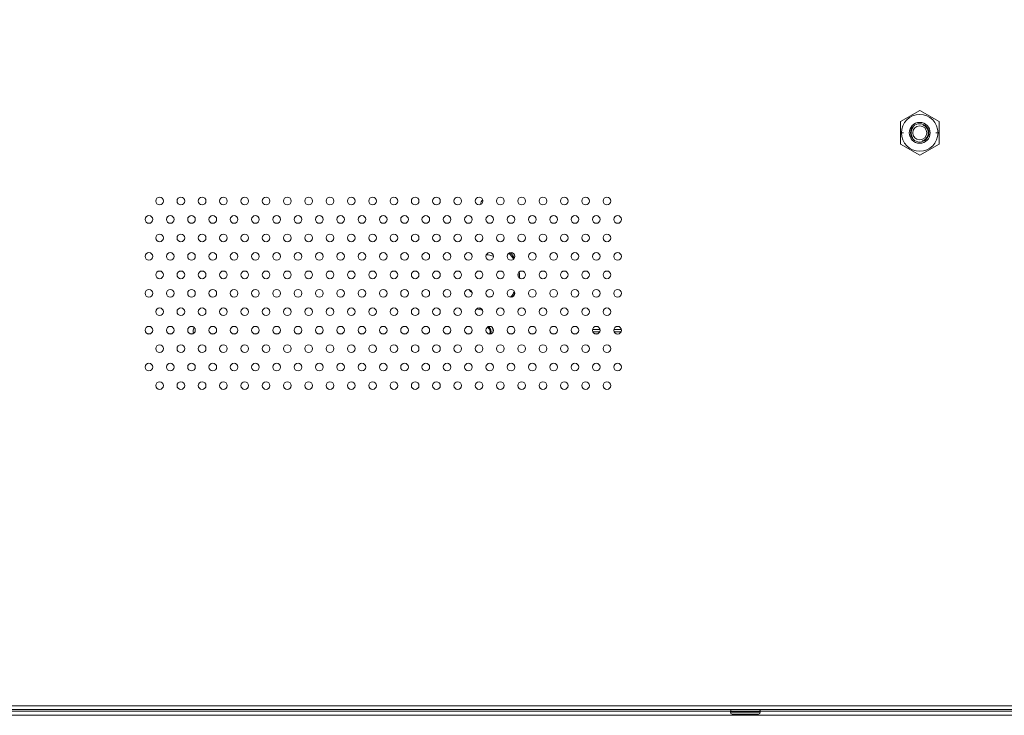
# Model space of a CAD drawing. Extents: x 2364 to 2610, y -546 to -361.
# Drawn here: x 2536 to 2545, y -479 to -473 of the extents above; entities that cross this region are included whole.
import ezdxf

# ---------------------------------------------------------------- set-up
doc = ezdxf.new("R2010")
doc.units = 0
doc.header["$MEASUREMENT"] = 0
doc.linetypes.add('DCAD_CONTINUOUS', pattern=[0])
doc.linetypes.add('HIDDEN', pattern=[0.375, 0.25, -0.125])
doc.layers.get('Defpoints').update_dxf_attribs({"linetype": 'DCAD_CONTINUOUS', "lineweight": 0})
doc.layers.add('2000', color=5, linetype='Continuous', lineweight=0, true_color=0x0000ff)
for name, color, linetype, lineweight in [('98B97K_PET_L_BL223', 7, 'DCAD_CONTINUOUS', 0), ('CM_M3X6_0P6_BL249', 7, 'DCAD_CONTINUOUS', 0), ('F_M4_10_X_BL323', 7, 'DCAD_CONTINUOUS', 0), ('M3X4_BL422', 7, 'DCAD_CONTINUOUS', 0)]:
    doc.layers.add(name, color=color, linetype=linetype, lineweight=lineweight)
doc.styles.add('DC_TEXTSTYLE5', font='arial.ttf', dxfattribs={"height": 1.5})
doc.dimstyles.get("Standard").update_dxf_attribs({"dimtxt": 0.18, "dimasz": 0.18, "dimexe": 0.18, "dimexo": 0.0625, "dimgap": 0.09, "dimtad": 0, "dimtih": 1, "dimtoh": 1, "dimdec": 4, "dimzin": 0, "dimdsep": 46, "dimtxsty": 'Standard', "dimcen": 0.09, "dimadec": 0, "dimazin": 0, "dimtfac": 1, "dimtdec": 4, "dimtofl": 0, "dimtmove": 0, "dimatfit": 3, "dimfxl": 1, "dimtolj": 1, "dimtzin": 0, "dimarcsym": 0})

# ---------------------------------------------------------------- blocks, each defined once
blk = doc.blocks.new('*D820')
at = {"layer": '2000', "color": 0, "lineweight": -2, "ltscale": 0.07874}
for p, q in [((2537.8081, -467.0298), (2513.137, -467.0298)), ((2513.887, -468.5298), (2513.887, -469.3824)), ((2513.887, -477.8176), (2513.887, -476.9649)), ((2523.1031, -479.3176), (2513.137, -479.3176))]:
    blk.add_line(p, q, dxfattribs=at)
at = {"layer": '2000', "color": 0}
for points in [[(2514.137, -468.5298), (2513.637, -468.5298), (2513.887, -467.0298)], [(2513.637, -477.8176), (2514.137, -477.8176), (2513.887, -479.3176)]]:
    blk.add_solid(points, dxfattribs=at)
at = {"layer": 'Defpoints', "color": 0}
for p in [(2513.887, -467.0298), (2537.8706, -467.0298), (2523.1656, -479.3176)]:
    blk.add_point(p, dxfattribs=at)
at = {"layer": '2000', "color": 0, "lineweight": 0, "insert": (2513.887, -473.1737), "char_height": 1.5, "attachment_point": 5, "rotation": 90, "style": 'DC_TEXTSTYLE5'}
blk.add_mtext('\\A1;12.288', dxfattribs=at)

msp = doc.modelspace()

# ---------------------------------------------------------------- linework, layer by layer
at = {"layer": '98B97K_PET_L_BL223', "color": 0, "linetype": 'DCAD_CONTINUOUS', "lineweight": 0, "ltscale": 0.004921}
for p, q in [((2536.7682, -475.7938), (2536.7498, -475.7938)), ((2536.9651, -475.7938), (2536.9466, -475.7938)), ((2537.1619, -475.7938), (2537.1435, -475.7938)), ((2537.3588, -475.7938), (2537.3403, -475.7938)), ((2537.5556, -475.7938), (2537.5372, -475.7938)), ((2537.7525, -475.7938), (2537.734, -475.7938)), ((2537.9493, -475.7938), (2537.9309, -475.7938)), ((2538.1462, -475.7938), (2538.1277, -475.7938)), ((2538.343, -475.7938), (2538.3246, -475.7938)), ((2538.5399, -475.7938), (2538.5214, -475.7938)), ((2538.7367, -475.7938), (2538.7183, -475.7938)), ((2538.9336, -475.7938), (2538.9151, -475.7938)), ((2539.1304, -475.7938), (2539.112, -475.7938)), ((2539.3273, -475.7938), (2539.3088, -475.7938)), ((2539.5242, -475.7938), (2539.5057, -475.7938)), ((2539.721, -475.7938), (2539.7025, -475.7938)), ((2539.9179, -475.7938), (2539.8994, -475.7938)), ((2540.1147, -475.7938), (2540.0962, -475.7938)), ((2540.3116, -475.7938), (2540.2931, -475.7938)), ((2540.5084, -475.7938), (2540.4899, -475.7938)), ((2540.7053, -475.7938), (2540.6868, -475.7938)), ((2540.9021, -475.7938), (2540.8836, -475.7938))]:
    msp.add_line(p, q, dxfattribs=at)
at = {"layer": 'CM_M3X6_0P6_BL249', "color": 0, "linetype": 'DCAD_CONTINUOUS', "lineweight": 0, "ltscale": 0.004921}
for p, q in [((2542.4086, -479.278), (2542.133, -479.278)), ((2542.133, -479.278), (2542.133, -479.2899)), ((2542.4086, -479.2899), (2542.133, -479.2899)), ((2542.3929, -479.3056), (2542.1488, -479.3056)), ((2542.4086, -479.278), (2542.4086, -479.2899))]:
    msp.add_line(p, q, dxfattribs=at)
for centre, start, end in [((2542.1488, -479.278), 120.06033, 180), ((2542.1488, -479.2899), 180, 270), ((2542.3929, -479.2899), 270, 0), ((2542.3929, -479.278), 0, 59.93967)]:
    msp.add_arc(centre, 0.0157, start, end, dxfattribs=at)
at = {"layer": 'F_M4_10_X_BL323', "color": 0, "linetype": 'DCAD_CONTINUOUS', "lineweight": 0, "ltscale": 0.004921}
for p, q in [((2543.8822, -473.7298), (2543.7032, -473.8331)), ((2544.0612, -473.8331), (2543.8822, -473.7298)), ((2543.7032, -473.8331), (2543.7032, -474.0398)), ((2544.0612, -474.0398), (2544.0612, -473.8331)), ((2543.7032, -474.0398), (2543.8822, -474.1432)), ((2543.8822, -474.1432), (2544.0612, -474.0398))]:
    msp.add_line(p, q, dxfattribs=at)
for radius in [0.0965, 0.0846, 0.065]:
    msp.add_circle((2543.8822, -473.9365), radius, dxfattribs=at)
at = {"layer": 'F_M4_10_X_BL323', "color": 0, "linetype": 'HIDDEN', "lineweight": 0, "ltscale": 0.03937}
msp.add_circle((2543.8822, -473.9365), 0.0787, dxfattribs=at)
at = {"layer": 'M3X4_BL422', "color": 0, "linetype": 'DCAD_CONTINUOUS', "lineweight": 0, "ltscale": 0.004921}
for p, q in [((2543.713, -473.9365), (2543.7326, -473.9365)), ((2544.0515, -473.9365), (2544.0319, -473.9365)), ((2540.9283, -475.7544), (2540.8574, -475.7544)), ((2540.9283, -475.7544), (2540.8574, -475.7544)), ((2540.8574, -475.7741), (2540.9283, -475.7741)), ((2540.8574, -475.7741), (2540.9283, -475.7741)), ((2541.1252, -475.7544), (2541.0543, -475.7544)), ((2541.1252, -475.7544), (2541.0543, -475.7544)), ((2541.0543, -475.7741), (2541.1252, -475.7741)), ((2541.0543, -475.7741), (2541.1252, -475.7741)), ((2598.5425, -479.229), (2520.6448, -479.229)), ((2558.6095, -479.3174), (2516.4322, -479.3174)), ((2598.5425, -479.2644), (2520.6448, -479.2644)), ((2534.5346, -479.278), (2542.133, -479.278)), ((2542.4086, -479.278), (2548.8259, -479.278))]:
    msp.add_line(p, q, dxfattribs=at)
for centre, radius in [((2543.8822, -473.9365), 0.1693), ((2536.8574, -474.5664), 0.0354), ((2537.0543, -474.5664), 0.0354), ((2537.2511, -474.5664), 0.0354), ((2537.448, -474.5664), 0.0354), ((2537.6448, -474.5664), 0.0354), ((2537.8417, -474.5664), 0.0354), ((2538.0385, -474.5664), 0.0354), ((2538.2354, -474.5664), 0.0354), ((2538.4322, -474.5664), 0.0354), ((2538.6291, -474.5664), 0.0354), ((2538.8259, -474.5664), 0.0354), ((2539.0228, -474.5664), 0.0354), ((2539.2196, -474.5664), 0.0354), ((2539.4165, -474.5664), 0.0354), ((2539.6133, -474.5664), 0.0354), ((2539.8102, -474.5664), 0.0354), ((2540.007, -474.5664), 0.0354), ((2540.2039, -474.5664), 0.0354), ((2540.4007, -474.5664), 0.0354), ((2540.5976, -474.5664), 0.0354), ((2540.7944, -474.5664), 0.0354), ((2540.9913, -474.5664), 0.0354), ((2536.759, -474.7369), 0.0354), ((2536.9559, -474.7369), 0.0354), ((2537.1527, -474.7369), 0.0354), ((2537.3496, -474.7369), 0.0354), ((2537.5464, -474.7369), 0.0354), ((2537.7433, -474.7369), 0.0354), ((2537.9401, -474.7369), 0.0354), ((2538.137, -474.7369), 0.0354), ((2538.3338, -474.7369), 0.0354), ((2538.5307, -474.7369), 0.0354), ((2538.7275, -474.7369), 0.0354), ((2538.9244, -474.7369), 0.0354), ((2539.1212, -474.7369), 0.0354), ((2539.3181, -474.7369), 0.0354), ((2539.5149, -474.7369), 0.0354), ((2539.7118, -474.7369), 0.0354), ((2539.9086, -474.7369), 0.0354), ((2540.1055, -474.7369), 0.0354), ((2540.3023, -474.7369), 0.0354), ((2540.4992, -474.7369), 0.0354), ((2540.696, -474.7369), 0.0354), ((2540.8929, -474.7369), 0.0354), ((2541.0897, -474.7369), 0.0354), ((2536.8574, -474.9073), 0.0354), ((2537.0543, -474.9073), 0.0354), ((2537.2511, -474.9073), 0.0354), ((2537.448, -474.9073), 0.0354), ((2537.6448, -474.9073), 0.0354), ((2537.8417, -474.9073), 0.0354), ((2538.0385, -474.9073), 0.0354), ((2538.2354, -474.9073), 0.0354), ((2538.4322, -474.9073), 0.0354), ((2538.6291, -474.9073), 0.0354), ((2538.8259, -474.9073), 0.0354), ((2539.0228, -474.9073), 0.0354), ((2539.2196, -474.9073), 0.0354), ((2539.4165, -474.9073), 0.0354), ((2539.6133, -474.9073), 0.0354), ((2539.8102, -474.9073), 0.0354), ((2540.007, -474.9073), 0.0354), ((2540.2039, -474.9073), 0.0354), ((2540.4007, -474.9073), 0.0354), ((2540.5976, -474.9073), 0.0354), ((2540.7944, -474.9073), 0.0354), ((2540.9913, -474.9073), 0.0354), ((2536.759, -475.0778), 0.0354), ((2536.9559, -475.0778), 0.0354), ((2537.1527, -475.0778), 0.0354), ((2537.3496, -475.0778), 0.0354), ((2537.5464, -475.0778), 0.0354), ((2537.7433, -475.0778), 0.0354), ((2537.9401, -475.0778), 0.0354), ((2538.137, -475.0778), 0.0354), ((2538.3338, -475.0778), 0.0354), ((2538.5307, -475.0778), 0.0354), ((2538.7275, -475.0778), 0.0354), ((2538.9244, -475.0778), 0.0354), ((2539.1212, -475.0778), 0.0354), ((2539.3181, -475.0778), 0.0354), ((2539.5149, -475.0778), 0.0354), ((2539.7118, -475.0778), 0.0354), ((2539.9086, -475.0778), 0.0354), ((2540.1055, -475.0778), 0.0354), ((2540.3023, -475.0778), 0.0354), ((2540.4992, -475.0778), 0.0354), ((2540.696, -475.0778), 0.0354), ((2540.8929, -475.0778), 0.0354), ((2541.0897, -475.0778), 0.0354), ((2536.8574, -475.2483), 0.0354), ((2537.0543, -475.2483), 0.0354), ((2537.2511, -475.2483), 0.0354), ((2537.448, -475.2483), 0.0354), ((2537.6448, -475.2483), 0.0354), ((2537.8417, -475.2483), 0.0354), ((2538.0385, -475.2483), 0.0354), ((2538.2354, -475.2483), 0.0354), ((2538.4322, -475.2483), 0.0354), ((2538.6291, -475.2483), 0.0354), ((2538.8259, -475.2483), 0.0354), ((2539.0228, -475.2483), 0.0354), ((2539.2196, -475.2483), 0.0354), ((2539.4165, -475.2483), 0.0354), ((2539.6133, -475.2483), 0.0354), ((2539.8102, -475.2483), 0.0354), ((2540.007, -475.2483), 0.0354), ((2540.2039, -475.2483), 0.0354), ((2540.4007, -475.2483), 0.0354), ((2540.5976, -475.2483), 0.0354), ((2540.7944, -475.2483), 0.0354), ((2540.9913, -475.2483), 0.0354), ((2536.759, -475.4188), 0.0354), ((2536.9559, -475.4188), 0.0354), ((2537.1527, -475.4188), 0.0354), ((2537.3496, -475.4188), 0.0354), ((2537.5464, -475.4188), 0.0354), ((2537.7433, -475.4188), 0.0354), ((2537.9401, -475.4188), 0.0354), ((2538.137, -475.4188), 0.0354), ((2538.3338, -475.4188), 0.0354), ((2538.5307, -475.4188), 0.0354), ((2538.7275, -475.4188), 0.0354), ((2538.9244, -475.4188), 0.0354), ((2539.1212, -475.4188), 0.0354), ((2539.3181, -475.4188), 0.0354), ((2539.5149, -475.4188), 0.0354), ((2539.7118, -475.4188), 0.0354), ((2539.9086, -475.4188), 0.0354), ((2540.1055, -475.4188), 0.0354), ((2540.3023, -475.4188), 0.0354), ((2540.4992, -475.4188), 0.0354), ((2540.696, -475.4188), 0.0354), ((2540.8929, -475.4188), 0.0354), ((2541.0897, -475.4188), 0.0354), ((2536.8574, -475.5892), 0.0354), ((2537.0543, -475.5892), 0.0354), ((2537.2511, -475.5892), 0.0354), ((2537.448, -475.5892), 0.0354), ((2537.6448, -475.5892), 0.0354), ((2537.8417, -475.5892), 0.0354), ((2538.0385, -475.5892), 0.0354), ((2538.2354, -475.5892), 0.0354), ((2538.4322, -475.5892), 0.0354), ((2538.6291, -475.5892), 0.0354), ((2538.8259, -475.5892), 0.0354), ((2539.0228, -475.5892), 0.0354), ((2539.2196, -475.5892), 0.0354), ((2539.4165, -475.5892), 0.0354), ((2539.6133, -475.5892), 0.0354), ((2539.8102, -475.5892), 0.0354), ((2540.007, -475.5892), 0.0354), ((2540.2039, -475.5892), 0.0354), ((2540.4007, -475.5892), 0.0354), ((2540.5976, -475.5892), 0.0354), ((2540.7944, -475.5892), 0.0354), ((2540.9913, -475.5892), 0.0354), ((2536.759, -475.7597), 0.0354), ((2536.9559, -475.7597), 0.0354), ((2537.1527, -475.7597), 0.0354), ((2537.3496, -475.7597), 0.0354), ((2537.5464, -475.7597), 0.0354), ((2537.7433, -475.7597), 0.0354), ((2537.9401, -475.7597), 0.0354), ((2538.137, -475.7597), 0.0354), ((2538.3338, -475.7597), 0.0354), ((2538.5307, -475.7597), 0.0354), ((2538.7275, -475.7597), 0.0354), ((2538.9244, -475.7597), 0.0354), ((2539.1212, -475.7597), 0.0354), ((2539.3181, -475.7597), 0.0354), ((2539.5149, -475.7597), 0.0354), ((2539.7118, -475.7597), 0.0354), ((2539.9086, -475.7597), 0.0354), ((2540.1055, -475.7597), 0.0354), ((2540.3023, -475.7597), 0.0354), ((2540.4992, -475.7597), 0.0354), ((2540.696, -475.7597), 0.0354), ((2540.8929, -475.7597), 0.0354), ((2541.0897, -475.7597), 0.0354), ((2536.8574, -475.9302), 0.0354), ((2537.0543, -475.9302), 0.0354), ((2537.2511, -475.9302), 0.0354), ((2537.448, -475.9302), 0.0354), ((2537.6448, -475.9302), 0.0354), ((2537.8417, -475.9302), 0.0354), ((2538.0385, -475.9302), 0.0354), ((2538.2354, -475.9302), 0.0354), ((2538.4322, -475.9302), 0.0354), ((2538.6291, -475.9302), 0.0354), ((2538.8259, -475.9302), 0.0354), ((2539.0228, -475.9302), 0.0354), ((2539.2196, -475.9302), 0.0354), ((2539.4165, -475.9302), 0.0354), ((2539.6133, -475.9302), 0.0354), ((2539.8102, -475.9302), 0.0354), ((2540.007, -475.9302), 0.0354), ((2540.2039, -475.9302), 0.0354), ((2540.4007, -475.9302), 0.0354), ((2540.5976, -475.9302), 0.0354), ((2540.7944, -475.9302), 0.0354), ((2540.9913, -475.9302), 0.0354), ((2536.759, -476.1007), 0.0354), ((2536.9559, -476.1007), 0.0354), ((2537.1527, -476.1007), 0.0354), ((2537.3496, -476.1007), 0.0354), ((2537.5464, -476.1007), 0.0354), ((2537.7433, -476.1007), 0.0354), ((2537.9401, -476.1007), 0.0354), ((2538.137, -476.1007), 0.0354), ((2538.3338, -476.1007), 0.0354), ((2538.5307, -476.1007), 0.0354), ((2538.7275, -476.1007), 0.0354), ((2538.9244, -476.1007), 0.0354), ((2539.1212, -476.1007), 0.0354), ((2539.3181, -476.1007), 0.0354), ((2539.5149, -476.1007), 0.0354), ((2539.7118, -476.1007), 0.0354), ((2539.9086, -476.1007), 0.0354), ((2540.1055, -476.1007), 0.0354), ((2540.3023, -476.1007), 0.0354), ((2540.4992, -476.1007), 0.0354), ((2540.696, -476.1007), 0.0354), ((2540.8929, -476.1007), 0.0354), ((2541.0897, -476.1007), 0.0354), ((2536.8574, -476.2712), 0.0354), ((2537.0543, -476.2712), 0.0354), ((2537.2511, -476.2712), 0.0354), ((2537.448, -476.2712), 0.0354), ((2537.6448, -476.2712), 0.0354), ((2537.8417, -476.2712), 0.0354), ((2538.0385, -476.2712), 0.0354), ((2538.2354, -476.2712), 0.0354), ((2538.4322, -476.2712), 0.0354), ((2538.6291, -476.2712), 0.0354), ((2538.8259, -476.2712), 0.0354), ((2539.0228, -476.2712), 0.0354), ((2539.2196, -476.2712), 0.0354), ((2539.4165, -476.2712), 0.0354), ((2539.6133, -476.2712), 0.0354), ((2539.8102, -476.2712), 0.0354), ((2540.007, -476.2712), 0.0354), ((2540.2039, -476.2712), 0.0354), ((2540.4007, -476.2712), 0.0354), ((2540.5976, -476.2712), 0.0354), ((2540.7944, -476.2712), 0.0354), ((2540.9913, -476.2712), 0.0354)]:
    msp.add_circle(centre, radius, dxfattribs=at)
for centre, radius, start, end in [((2539.8693, -474.59), 0.0433, 126.44104, 190.11639), ((2539.8693, -474.59), 0.0433, 126.44104, 190.11639), ((2539.8693, -475.2593), 0.3036, 29.99971, 44.99987), ((2539.8693, -475.2593), 0.3036, 29.99971, 44.99987), ((2539.8693, -475.2593), 0.315, 31.69337, 43.20344), ((2539.8693, -475.2593), 0.315, 31.69337, 43.20344), ((2539.8693, -475.2593), 0.1969, 67.60163, 87.88494), ((2539.8693, -475.2593), 0.1969, 67.60163, 87.88494), ((2539.8693, -475.2593), 0.3036, 359.0286, 4.65017), ((2539.8693, -475.2593), 0.3036, 359.0286, 4.65017), ((2539.8693, -475.2593), 0.315, 356.81034, 7.19957), ((2539.8693, -475.2593), 0.315, 356.81034, 7.19957), ((2539.8693, -475.2593), 0.1969, 219.34715, 232.55803), ((2539.8693, -475.2593), 0.1969, 219.34715, 232.55803), ((2539.8693, -475.2593), 0.3036, 320.03208, 331.87865), ((2539.8693, -475.2593), 0.3036, 320.03208, 331.87865), ((2539.8693, -475.2593), 0.1969, 278.18182, 288.52488), ((2539.8693, -475.2593), 0.1969, 278.18182, 288.52488), ((2539.8693, -475.2593), 0.315, 322.26748, 329.58838), ((2539.8693, -475.2593), 0.315, 322.26748, 329.58838), ((2539.8693, -475.2593), 0.315, 254.79927, 264.89847), ((2539.8693, -475.2593), 0.315, 254.79927, 264.89847), ((2539.8693, -475.2593), 0.3036, 257.25325, 262.50001), ((2539.8693, -475.2593), 0.3036, 257.25325, 262.50001), ((2537.2393, -475.7711), 0.0719, 149.43367, 195.65096), ((2537.2393, -475.7711), 0.0719, 149.43367, 195.65096), ((2539.8692, -475.7711), 0.0433, 328.30836, 65.5153), ((2539.871, -475.7723), 0.0518, 53.86998, 61.40771), ((2539.8692, -475.7711), 0.0522, 333.55183, 58.7344), ((2539.8692, -475.7711), 0.0522, 333.55183, 58.7344), ((2539.871, -475.7723), 0.0518, 53.43152, 53.86763), ((2539.8708, -475.7725), 0.0521, 46.17383, 53.42352), ((2539.8692, -475.7711), 0.0719, 0, 31.7195), ((2539.8692, -475.7711), 0.0719, 0, 31.7195)]:
    msp.add_arc(centre, radius, start, end, dxfattribs=at)

# ---------------------------------------------------------------- dimensions: what is measured, and where the dimension line sits
at = {"layer": '2000', "lineweight": 0, "ltscale": 0.07874}
dim = msp.add_linear_dim(base=(2513.887, -467.0298), p1=(2523.1656, -479.3176), p2=(2537.8706, -467.0298), angle=90, dimstyle='Standard', override={"dimtxt": 1.5, "dimasz": 1.5, "dimexe": 0.75, "dimgap": 0.75, "dimtad": 0, "dimjust": 0, "dimtih": 0, "dimtoh": 0, "dimdec": 3, "dimzin": 0, "dimlunit": 2, "dimtxsty": 'DC_TEXTSTYLE5', "dimsah": 0, "dimtol": 0, "dimtfac": 1, "dimtdec": 3, "dimtix": 0, "dimtofl": 1, "dimtmove": 0, "dimfxl": 30, "dimfxlon": 1}, dxfattribs=at)
dim.commit()
dim.dimension.update_dxf_attribs({"geometry": '*D820', "text_midpoint": (2513.887, -473.1737)})

doc.saveas('drawing.dxf')
